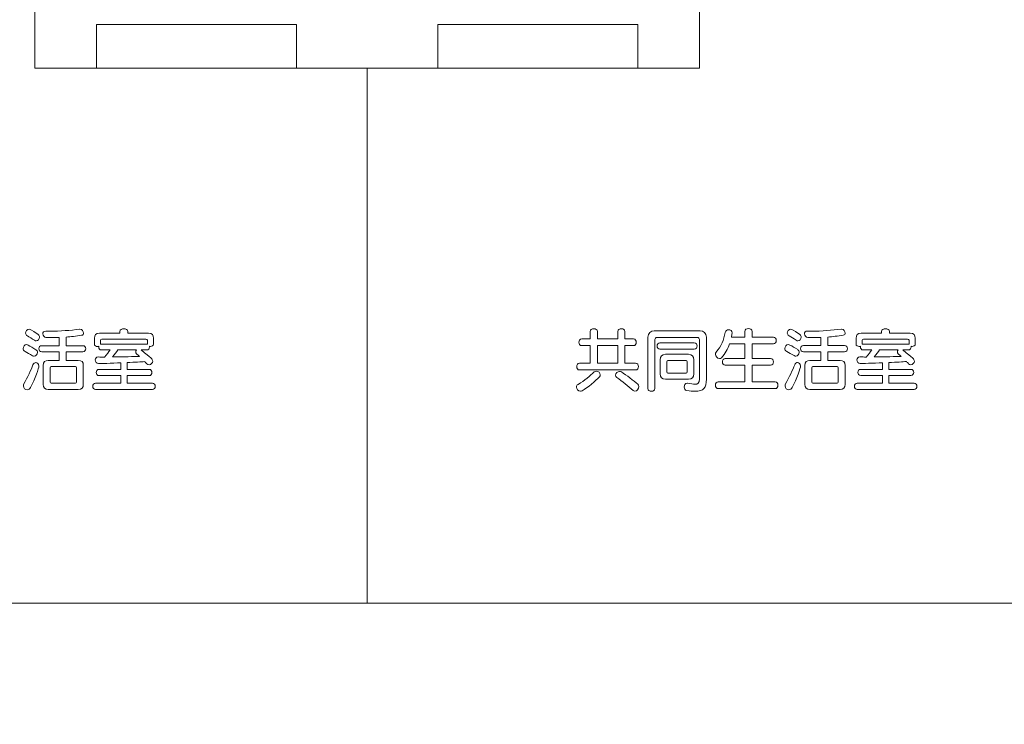
# Model space of a CAD drawing. Units: millimetres. Extents: x 3101 to 3942, y 1333 to 1927.
# Drawn here: x 3166 to 3172, y 1801 to 1805 of the extents above; entities that cross this region are included whole.
import ezdxf

# ---------------------------------------------------------------- set-up
doc = ezdxf.new("R2010")
doc.units = ezdxf.units.MM
for name, color, linetype in [('本体1', 7, 'Continuous'), ('本体2', 11, 'Continuous'), ('表示', 11, 'Continuous')]:
    doc.layers.add(name, color=color, linetype=linetype)

msp = doc.modelspace()

# ---------------------------------------------------------------- linework, layer by layer
at = {"layer": '本体1', "lineweight": 0}
msp.add_open_spline([(3250.4511, 1787.3444), (3250.4511, 1787.3444), (3154.4511, 1787.3444), (3154.4511, 1787.3444), (3153.3511, 1787.3444), (3152.4511, 1788.2444), (3152.4511, 1789.3444), (3152.4511, 1789.3444), (3152.4511, 1845.3444), (3152.4511, 1845.3444), (3152.4511, 1846.4444), (3153.3511, 1847.3444), (3154.4511, 1847.3444), (3154.4511, 1847.3444), (3250.4511, 1847.3444), (3250.4511, 1847.3444), (3251.5511, 1847.3444), (3252.4511, 1846.4444), (3252.4511, 1845.3444), (3252.4511, 1845.3444), (3252.4511, 1789.3444), (3252.4511, 1789.3444), (3252.4511, 1788.2444), (3251.5511, 1787.3444), (3250.4511, 1787.3444)], degree=3, knots=[0, 0, 0, 0, 1, 1, 1, 2, 2, 2, 3, 3, 3, 4, 4, 4, 5, 5, 5, 6, 6, 6, 7, 7, 7, 8, 8, 8, 8], dxfattribs=at)
at = {"layer": '本体2', "lineweight": 0}
msp.add_open_spline([(3250.4511, 1788.0111), (3250.4511, 1788.0111), (3154.4511, 1788.0111), (3154.4511, 1788.0111), (3153.7178, 1788.0111), (3153.1178, 1788.6111), (3153.1178, 1789.3444), (3153.1178, 1789.3444), (3153.1178, 1845.3444), (3153.1178, 1845.3444), (3153.1178, 1846.0777), (3153.7178, 1846.6777), (3154.4511, 1846.6777), (3154.4511, 1846.6777), (3250.4511, 1846.6777), (3250.4511, 1846.6777), (3251.1845, 1846.6777), (3251.7845, 1846.0777), (3251.7845, 1845.3444), (3251.7845, 1845.3444), (3251.7845, 1789.3444), (3251.7845, 1789.3444), (3251.7845, 1788.6111), (3251.1845, 1788.0111), (3250.4511, 1788.0111)], degree=3, knots=[0, 0, 0, 0, 1, 1, 1, 2, 2, 2, 3, 3, 3, 4, 4, 4, 5, 5, 5, 6, 6, 6, 7, 7, 7, 8, 8, 8, 8], dxfattribs=at)
at = {"layer": '表示', "lineweight": 0}
for points in [[(3165.93, 1806.0618), (3165.93, 1805.1525)], [(3169.774, 1806.0618), (3169.774, 1805.1525)], [(3165.93, 1805.2546), (3165.93, 1805.0503), (3166.286, 1805.0503)], [(3166.286, 1805.0503), (3167.4434, 1805.0503), (3167.4434, 1805.3022), (3166.286, 1805.3022), (3166.286, 1805.0503)], [(3169.418, 1805.0503), (3168.2605, 1805.0503), (3168.2605, 1805.3022), (3169.418, 1805.3022), (3169.418, 1805.0503)], [(3169.774, 1805.2546), (3169.774, 1805.0503), (3169.418, 1805.0503)], [(3158.5935, 1805.1525), (3158.5934, 1801.9576), (3177.1105, 1801.9576), (3177.1105, 1805.1525)], [(3167.4434, 1805.0503), (3168.2605, 1805.0503)], [(3167.852, 1804.8768), (3167.852, 1805.0503)], [(3167.852, 1804.9636), (3167.852, 1804.0542)], [(3167.852, 1801.9576), (3167.852, 1804.083)], [(3169.3016, 1803.4458), (3169.1835, 1803.4458), (3169.1835, 1803.3437), (3169.3016, 1803.3437), (3169.3016, 1803.4458)]]:
    msp.add_lwpolyline(points, dxfattribs=at)
for points, knots in [([(3166.2814, 1803.1923), (3166.2706, 1803.1923), (3166.2649, 1803.2012), (3166.2649, 1803.2105), (3166.2649, 1803.2197), (3166.2706, 1803.2285), (3166.2814, 1803.2285), (3166.2814, 1803.2285), (3166.4274, 1803.2285), (3166.4274, 1803.2285), (3166.4274, 1803.2285), (3166.4274, 1803.2724), (3166.4274, 1803.2724), (3166.4274, 1803.2724), (3166.3011, 1803.2724), (3166.3011, 1803.2724), (3166.2903, 1803.2724), (3166.2847, 1803.2816), (3166.2847, 1803.2904), (3166.2847, 1803.2997), (3166.2903, 1803.3085), (3166.3011, 1803.3085), (3166.3011, 1803.3085), (3166.4274, 1803.3085), (3166.4274, 1803.3085), (3166.4274, 1803.3085), (3166.4274, 1803.3463), (3166.4274, 1803.3463), (3166.3759, 1803.3439), (3166.3072, 1803.3423), (3166.2979, 1803.3423), (3166.2859, 1803.3423), (3166.2794, 1803.3528), (3166.2794, 1803.3628), (3166.2794, 1803.3717), (3166.2851, 1803.3801), (3166.2959, 1803.3801), (3166.3084, 1803.3801), (3166.3204, 1803.3797), (3166.3325, 1803.3797), (3166.347, 1803.3954), (3166.3574, 1803.4086), (3166.3646, 1803.4207), (3166.3646, 1803.4207), (3166.3152, 1803.4207), (3166.3152, 1803.4207), (3166.3044, 1803.4207), (3166.2991, 1803.4295), (3166.2991, 1803.438), (3166.2991, 1803.4392), (3166.2991, 1803.4408), (3166.2995, 1803.442), (3166.2971, 1803.4412), (3166.2947, 1803.4408), (3166.2923, 1803.4408), (3166.283, 1803.4408), (3166.2742, 1803.4452), (3166.2742, 1803.4545), (3166.2742, 1803.4545), (3166.2742, 1803.4886), (3166.2742, 1803.4886), (3166.2742, 1803.5079), (3166.2838, 1803.5176), (3166.3031, 1803.5176), (3166.3031, 1803.5176), (3166.4217, 1803.5176), (3166.4217, 1803.5176), (3166.4217, 1803.5176), (3166.4217, 1803.5272), (3166.4217, 1803.5272), (3166.4217, 1803.5385), (3166.433, 1803.5437), (3166.4442, 1803.5437), (3166.4555, 1803.5437), (3166.4668, 1803.5385), (3166.4668, 1803.5272), (3166.4668, 1803.5272), (3166.4668, 1803.5176), (3166.4668, 1803.5176), (3166.4668, 1803.5176), (3166.5878, 1803.5176), (3166.5878, 1803.5176), (3166.6071, 1803.5176), (3166.6167, 1803.5079), (3166.6167, 1803.4886), (3166.6167, 1803.4886), (3166.6167, 1803.4549), (3166.6167, 1803.4549), (3166.6167, 1803.4456), (3166.6074, 1803.4412), (3166.5986, 1803.4412), (3166.5966, 1803.4412), (3166.5942, 1803.4416), (3166.5922, 1803.442), (3166.5926, 1803.4408), (3166.5926, 1803.4392), (3166.5926, 1803.438), (3166.5926, 1803.4295), (3166.5874, 1803.4207), (3166.5765, 1803.4207), (3166.5765, 1803.4207), (3166.5451, 1803.4207), (3166.5451, 1803.4207), (3166.603, 1803.3737), (3166.6115, 1803.366), (3166.6115, 1803.3564), (3166.6115, 1803.3455), (3166.601, 1803.3351), (3166.5902, 1803.3351), (3166.5857, 1803.3351), (3166.5813, 1803.3367), (3166.5777, 1803.3407), (3166.5737, 1803.3451), (3166.5693, 1803.3495), (3166.5653, 1803.3536), (3166.5455, 1803.352), (3166.5086, 1803.35), (3166.4635, 1803.3479), (3166.4635, 1803.3479), (3166.4635, 1803.3085), (3166.4635, 1803.3085), (3166.4635, 1803.3085), (3166.591, 1803.3085), (3166.591, 1803.3085), (3166.6022, 1803.3085), (3166.6074, 1803.2997), (3166.6074, 1803.2904), (3166.6074, 1803.2816), (3166.6022, 1803.2724), (3166.591, 1803.2724), (3166.591, 1803.2724), (3166.4635, 1803.2724), (3166.4635, 1803.2724), (3166.4635, 1803.2724), (3166.4635, 1803.2285), (3166.4635, 1803.2285), (3166.4635, 1803.2285), (3166.6095, 1803.2285), (3166.6095, 1803.2285), (3166.6207, 1803.2285), (3166.6259, 1803.2197), (3166.6259, 1803.2105), (3166.6259, 1803.2012), (3166.6207, 1803.1923), (3166.6095, 1803.1923), (3166.6095, 1803.1923), (3166.2814, 1803.1923), (3166.2814, 1803.1923)], [0, 0, 0, 0, 1, 1, 1, 2, 2, 2, 3, 3, 3, 4, 4, 4, 5, 5, 5, 6, 6, 6, 7, 7, 7, 8, 8, 8, 9, 9, 9, 10, 10, 10, 11, 11, 11, 12, 12, 12, 13, 13, 13, 14, 14, 14, 15, 15, 15, 16, 16, 16, 17, 17, 17, 18, 18, 18, 19, 19, 19, 20, 20, 20, 21, 21, 21, 22, 22, 22, 23, 23, 23, 24, 24, 24, 25, 25, 25, 26, 26, 26, 27, 27, 27, 28, 28, 28, 29, 29, 29, 30, 30, 30, 31, 31, 31, 32, 32, 32, 33, 33, 33, 34, 34, 34, 35, 35, 35, 36, 36, 36, 37, 37, 37, 38, 38, 38, 39, 39, 39, 40, 40, 40, 41, 41, 41, 42, 42, 42, 43, 43, 43, 44, 44, 44, 45, 45, 45, 46, 46, 46, 47, 47, 47, 48, 48, 48, 49, 49, 49, 49]), ([(3169.0805, 1803.3051), (3169.0697, 1803.3051), (3169.0641, 1803.3148), (3169.0641, 1803.3244), (3169.0641, 1803.3341), (3169.0697, 1803.3437), (3169.0805, 1803.3437), (3169.0805, 1803.3437), (3169.142, 1803.3437), (3169.142, 1803.3437), (3169.142, 1803.3437), (3169.142, 1803.4458), (3169.142, 1803.4458), (3169.142, 1803.4458), (3169.093, 1803.4458), (3169.093, 1803.4458), (3169.0821, 1803.4458), (3169.0765, 1803.4555), (3169.0765, 1803.4651), (3169.0765, 1803.4748), (3169.0821, 1803.4844), (3169.093, 1803.4844), (3169.093, 1803.4844), (3169.142, 1803.4844), (3169.142, 1803.4844), (3169.142, 1803.4844), (3169.142, 1803.527), (3169.142, 1803.527), (3169.142, 1803.5383), (3169.1525, 1803.5435), (3169.163, 1803.5435), (3169.173, 1803.5435), (3169.1835, 1803.5383), (3169.1835, 1803.527), (3169.1835, 1803.527), (3169.1835, 1803.4844), (3169.1835, 1803.4844), (3169.1835, 1803.4844), (3169.3016, 1803.4844), (3169.3016, 1803.4844), (3169.3016, 1803.4844), (3169.3016, 1803.527), (3169.3016, 1803.527), (3169.3016, 1803.5383), (3169.3121, 1803.5435), (3169.3225, 1803.5435), (3169.3326, 1803.5435), (3169.343, 1803.5383), (3169.343, 1803.527), (3169.343, 1803.527), (3169.343, 1803.4844), (3169.343, 1803.4844), (3169.343, 1803.4844), (3169.3921, 1803.4844), (3169.3921, 1803.4844), (3169.4033, 1803.4844), (3169.4086, 1803.4748), (3169.4086, 1803.4651), (3169.4086, 1803.4555), (3169.4033, 1803.4458), (3169.3921, 1803.4458), (3169.3921, 1803.4458), (3169.343, 1803.4458), (3169.343, 1803.4458), (3169.343, 1803.4458), (3169.343, 1803.3437), (3169.343, 1803.3437), (3169.343, 1803.3437), (3169.4049, 1803.3437), (3169.4049, 1803.3437), (3169.4162, 1803.3437), (3169.4214, 1803.3341), (3169.4214, 1803.3244), (3169.4214, 1803.3148), (3169.4162, 1803.3051), (3169.4049, 1803.3051), (3169.4049, 1803.3051), (3169.0805, 1803.3051), (3169.0805, 1803.3051)], [0, 0, 0, 0, 1, 1, 1, 2, 2, 2, 3, 3, 3, 4, 4, 4, 5, 5, 5, 6, 6, 6, 7, 7, 7, 8, 8, 8, 9, 9, 9, 10, 10, 10, 11, 11, 11, 12, 12, 12, 13, 13, 13, 14, 14, 14, 15, 15, 15, 16, 16, 16, 17, 17, 17, 18, 18, 18, 19, 19, 19, 20, 20, 20, 21, 21, 21, 22, 22, 22, 23, 23, 23, 24, 24, 24, 25, 25, 25, 26, 26, 26, 26]), ([(3169.8831, 1803.197), (3169.8722, 1803.197), (3169.8666, 1803.2066), (3169.8666, 1803.2167), (3169.8666, 1803.2267), (3169.8722, 1803.2364), (3169.8831, 1803.2364), (3169.8831, 1803.2364), (3170.0358, 1803.2364), (3170.0358, 1803.2364), (3170.0358, 1803.2364), (3170.0358, 1803.3324), (3170.0358, 1803.3324), (3170.0358, 1803.3324), (3169.9233, 1803.3324), (3169.9233, 1803.3324), (3169.9124, 1803.3324), (3169.9068, 1803.3421), (3169.9068, 1803.3517), (3169.9068, 1803.3614), (3169.9124, 1803.371), (3169.9233, 1803.371), (3169.9233, 1803.371), (3170.0358, 1803.371), (3170.0358, 1803.371), (3170.0358, 1803.371), (3170.0358, 1803.4559), (3170.0358, 1803.4559), (3170.0358, 1803.4559), (3169.9486, 1803.4559), (3169.9486, 1803.4559), (3169.9382, 1803.4265), (3169.9229, 1803.4), (3169.9008, 1803.3758), (3169.8976, 1803.3722), (3169.8935, 1803.3706), (3169.8899, 1803.3706), (3169.8783, 1803.3706), (3169.8666, 1803.3839), (3169.8666, 1803.396), (3169.8666, 1803.4), (3169.8678, 1803.404), (3169.8706, 1803.4072), (3169.9004, 1803.4434), (3169.9144, 1803.4764), (3169.9233, 1803.5222), (3169.9253, 1803.5326), (3169.9337, 1803.5375), (3169.9426, 1803.5375), (3169.9526, 1803.5375), (3169.9631, 1803.5311), (3169.9631, 1803.5206), (3169.9631, 1803.5206), (3169.9631, 1803.5182), (3169.9631, 1803.5182), (3169.9619, 1803.5101), (3169.9607, 1803.5021), (3169.9591, 1803.4944), (3169.9591, 1803.4944), (3170.0358, 1803.4944), (3170.0358, 1803.4944), (3170.0358, 1803.4944), (3170.0358, 1803.5278), (3170.0358, 1803.5278), (3170.0358, 1803.5391), (3170.0467, 1803.5443), (3170.0572, 1803.5443), (3170.068, 1803.5443), (3170.0785, 1803.5391), (3170.0785, 1803.5278), (3170.0785, 1803.5278), (3170.0785, 1803.4944), (3170.0785, 1803.4944), (3170.0785, 1803.4944), (3170.2015, 1803.4944), (3170.2015, 1803.4944), (3170.2127, 1803.4944), (3170.218, 1803.4848), (3170.218, 1803.4752), (3170.218, 1803.4655), (3170.2127, 1803.4559), (3170.2015, 1803.4559), (3170.2015, 1803.4559), (3170.0785, 1803.4559), (3170.0785, 1803.4559), (3170.0785, 1803.4559), (3170.0785, 1803.371), (3170.0785, 1803.371), (3170.0785, 1803.371), (3170.1854, 1803.371), (3170.1854, 1803.371), (3170.1966, 1803.371), (3170.2019, 1803.3614), (3170.2019, 1803.3517), (3170.2019, 1803.3421), (3170.1966, 1803.3324), (3170.1854, 1803.3324), (3170.1854, 1803.3324), (3170.0785, 1803.3324), (3170.0785, 1803.3324), (3170.0785, 1803.3324), (3170.0785, 1803.2364), (3170.0785, 1803.2364), (3170.0785, 1803.2364), (3170.2115, 1803.2364), (3170.2115, 1803.2364), (3170.2228, 1803.2364), (3170.228, 1803.2267), (3170.228, 1803.2167), (3170.228, 1803.2066), (3170.2228, 1803.197), (3170.2115, 1803.197), (3170.2115, 1803.197), (3169.8831, 1803.197), (3169.8831, 1803.197)], [0, 0, 0, 0, 1, 1, 1, 2, 2, 2, 3, 3, 3, 4, 4, 4, 5, 5, 5, 6, 6, 6, 7, 7, 7, 8, 8, 8, 9, 9, 9, 10, 10, 10, 11, 11, 11, 12, 12, 12, 13, 13, 13, 14, 14, 14, 15, 15, 15, 16, 16, 16, 17, 17, 17, 18, 18, 18, 19, 19, 19, 20, 20, 20, 21, 21, 21, 22, 22, 22, 23, 23, 23, 24, 24, 24, 25, 25, 25, 26, 26, 26, 27, 27, 27, 28, 28, 28, 29, 29, 29, 30, 30, 30, 31, 31, 31, 32, 32, 32, 33, 33, 33, 34, 34, 34, 35, 35, 35, 36, 36, 36, 37, 37, 37, 38, 38, 38, 38]), ([(3170.6872, 1803.1926), (3170.6764, 1803.1926), (3170.6708, 1803.2014), (3170.6708, 1803.2106), (3170.6708, 1803.2199), (3170.6764, 1803.2288), (3170.6872, 1803.2288), (3170.6872, 1803.2288), (3170.8332, 1803.2288), (3170.8332, 1803.2288), (3170.8332, 1803.2288), (3170.8332, 1803.2725), (3170.8332, 1803.2725), (3170.8332, 1803.2725), (3170.707, 1803.2725), (3170.707, 1803.2725), (3170.6961, 1803.2725), (3170.6905, 1803.2818), (3170.6905, 1803.2906), (3170.6905, 1803.2999), (3170.6961, 1803.3087), (3170.707, 1803.3087), (3170.707, 1803.3087), (3170.8332, 1803.3087), (3170.8332, 1803.3087), (3170.8332, 1803.3087), (3170.8332, 1803.3465), (3170.8332, 1803.3465), (3170.7817, 1803.3441), (3170.713, 1803.3425), (3170.7037, 1803.3425), (3170.6917, 1803.3425), (3170.6852, 1803.3529), (3170.6852, 1803.363), (3170.6852, 1803.3719), (3170.6909, 1803.3803), (3170.7017, 1803.3803), (3170.7142, 1803.3803), (3170.7262, 1803.3799), (3170.7383, 1803.3799), (3170.7528, 1803.3956), (3170.7632, 1803.4088), (3170.7705, 1803.4209), (3170.7705, 1803.4209), (3170.721, 1803.4209), (3170.721, 1803.4209), (3170.7102, 1803.4209), (3170.7049, 1803.4297), (3170.7049, 1803.4382), (3170.7049, 1803.4394), (3170.7049, 1803.441), (3170.7053, 1803.4422), (3170.7029, 1803.4414), (3170.7005, 1803.441), (3170.6981, 1803.441), (3170.6889, 1803.441), (3170.68, 1803.4454), (3170.68, 1803.4547), (3170.68, 1803.4547), (3170.68, 1803.4888), (3170.68, 1803.4888), (3170.68, 1803.5081), (3170.6897, 1803.5178), (3170.7089, 1803.5178), (3170.7089, 1803.5178), (3170.8275, 1803.5178), (3170.8275, 1803.5178), (3170.8275, 1803.5178), (3170.8275, 1803.5274), (3170.8275, 1803.5274), (3170.8275, 1803.5387), (3170.8388, 1803.5439), (3170.8501, 1803.5439), (3170.8613, 1803.5439), (3170.8726, 1803.5387), (3170.8726, 1803.5274), (3170.8726, 1803.5274), (3170.8726, 1803.5178), (3170.8726, 1803.5178), (3170.8726, 1803.5178), (3170.9936, 1803.5178), (3170.9936, 1803.5178), (3171.0129, 1803.5178), (3171.0225, 1803.5081), (3171.0225, 1803.4888), (3171.0225, 1803.4888), (3171.0225, 1803.455), (3171.0225, 1803.455), (3171.0225, 1803.4458), (3171.0133, 1803.4414), (3171.0044, 1803.4414), (3171.0024, 1803.4414), (3171, 1803.4418), (3170.998, 1803.4422), (3170.9984, 1803.441), (3170.9984, 1803.4394), (3170.9984, 1803.4382), (3170.9984, 1803.4297), (3170.9932, 1803.4209), (3170.9823, 1803.4209), (3170.9823, 1803.4209), (3170.951, 1803.4209), (3170.951, 1803.4209), (3171.0088, 1803.3739), (3171.0173, 1803.3662), (3171.0173, 1803.3566), (3171.0173, 1803.3457), (3171.0068, 1803.3353), (3170.996, 1803.3353), (3170.9916, 1803.3353), (3170.9871, 1803.3369), (3170.9835, 1803.3409), (3170.9795, 1803.3453), (3170.9751, 1803.3497), (3170.9711, 1803.3538), (3170.9514, 1803.3521), (3170.9144, 1803.3501), (3170.8694, 1803.3481), (3170.8694, 1803.3481), (3170.8694, 1803.3087), (3170.8694, 1803.3087), (3170.8694, 1803.3087), (3170.9968, 1803.3087), (3170.9968, 1803.3087), (3171.008, 1803.3087), (3171.0133, 1803.2999), (3171.0133, 1803.2906), (3171.0133, 1803.2818), (3171.008, 1803.2725), (3170.9968, 1803.2725), (3170.9968, 1803.2725), (3170.8694, 1803.2725), (3170.8694, 1803.2725), (3170.8694, 1803.2725), (3170.8694, 1803.2288), (3170.8694, 1803.2288), (3170.8694, 1803.2288), (3171.0153, 1803.2288), (3171.0153, 1803.2288), (3171.0265, 1803.2288), (3171.0318, 1803.2199), (3171.0318, 1803.2106), (3171.0318, 1803.2014), (3171.0265, 1803.1926), (3171.0153, 1803.1926), (3171.0153, 1803.1926), (3170.6872, 1803.1926), (3170.6872, 1803.1926)], [0, 0, 0, 0, 1, 1, 1, 2, 2, 2, 3, 3, 3, 4, 4, 4, 5, 5, 5, 6, 6, 6, 7, 7, 7, 8, 8, 8, 9, 9, 9, 10, 10, 10, 11, 11, 11, 12, 12, 12, 13, 13, 13, 14, 14, 14, 15, 15, 15, 16, 16, 16, 17, 17, 17, 18, 18, 18, 19, 19, 19, 20, 20, 20, 21, 21, 21, 22, 22, 22, 23, 23, 23, 24, 24, 24, 25, 25, 25, 26, 26, 26, 27, 27, 27, 28, 28, 28, 29, 29, 29, 30, 30, 30, 31, 31, 31, 32, 32, 32, 33, 33, 33, 34, 34, 34, 35, 35, 35, 36, 36, 36, 37, 37, 37, 38, 38, 38, 39, 39, 39, 40, 40, 40, 41, 41, 41, 42, 42, 42, 43, 43, 43, 44, 44, 44, 45, 45, 45, 46, 46, 46, 47, 47, 47, 48, 48, 48, 49, 49, 49, 49]), ([(3165.928, 1803.4766), (3165.9111, 1803.4874), (3165.8991, 1803.4946), (3165.8866, 1803.5019), (3165.8794, 1803.5059), (3165.8765, 1803.5123), (3165.8765, 1803.5184), (3165.8765, 1803.5292), (3165.885, 1803.5401), (3165.8966, 1803.5401), (3165.9043, 1803.5401), (3165.9067, 1803.5385), (3165.9489, 1803.5099), (3165.9545, 1803.5059), (3165.9569, 1803.5003), (3165.9569, 1803.4946), (3165.9569, 1803.4842), (3165.9485, 1803.4734), (3165.9381, 1803.4734), (3165.9348, 1803.4734), (3165.9312, 1803.4742), (3165.928, 1803.4766)], [0, 0, 0, 0, 1, 1, 1, 2, 2, 2, 3, 3, 3, 4, 4, 4, 5, 5, 5, 6, 6, 6, 7, 7, 7, 7]), ([(3166.0076, 1803.1928), (3165.9883, 1803.1928), (3165.9786, 1803.2024), (3165.9786, 1803.2217), (3165.9786, 1803.2217), (3165.9786, 1803.3314), (3165.9786, 1803.3314), (3165.9786, 1803.3507), (3165.9883, 1803.3604), (3166.0076, 1803.3604), (3166.0076, 1803.3604), (3166.0711, 1803.3604), (3166.0711, 1803.3604), (3166.0711, 1803.3604), (3166.0711, 1803.4094), (3166.0711, 1803.4094), (3166.0711, 1803.4094), (3165.9694, 1803.4094), (3165.9694, 1803.4094), (3165.9586, 1803.4094), (3165.9529, 1803.4187), (3165.9529, 1803.4275), (3165.9529, 1803.4368), (3165.9586, 1803.4456), (3165.9694, 1803.4456), (3165.9694, 1803.4456), (3166.0711, 1803.4456), (3166.0711, 1803.4456), (3166.0711, 1803.4456), (3166.0711, 1803.4935), (3166.0711, 1803.4935), (3166.053, 1803.4931), (3166.0349, 1803.4927), (3166.0156, 1803.4927), (3166.0156, 1803.4927), (3165.9943, 1803.4927), (3165.9943, 1803.4927), (3165.9831, 1803.4931), (3165.9758, 1803.5039), (3165.9758, 1803.5139), (3165.9758, 1803.5224), (3165.9807, 1803.5296), (3165.9927, 1803.5296), (3165.9927, 1803.5296), (3165.9931, 1803.5296), (3165.9931, 1803.5296), (3166.0012, 1803.5296), (3166.0092, 1803.5292), (3166.0168, 1803.5292), (3166.0771, 1803.5292), (3166.133, 1803.5337), (3166.1889, 1803.5413), (3166.1889, 1803.5413), (3166.1909, 1803.5413), (3166.1909, 1803.5413), (3166.2022, 1803.5413), (3166.211, 1803.5288), (3166.211, 1803.5184), (3166.211, 1803.5123), (3166.2078, 1803.5067), (3166.1993, 1803.5055), (3166.1672, 1803.5007), (3166.1386, 1803.4975), (3166.1105, 1803.4955), (3166.1105, 1803.4955), (3166.1105, 1803.4456), (3166.1105, 1803.4456), (3166.1105, 1803.4456), (3166.2074, 1803.4456), (3166.2074, 1803.4456), (3166.2186, 1803.4456), (3166.2239, 1803.4368), (3166.2239, 1803.4275), (3166.2239, 1803.4187), (3166.2186, 1803.4094), (3166.2074, 1803.4094), (3166.2074, 1803.4094), (3166.1105, 1803.4094), (3166.1105, 1803.4094), (3166.1105, 1803.4094), (3166.1105, 1803.3604), (3166.1105, 1803.3604), (3166.1105, 1803.3604), (3166.1813, 1803.3604), (3166.1813, 1803.3604), (3166.2005, 1803.3604), (3166.2102, 1803.3507), (3166.2102, 1803.3314), (3166.2102, 1803.3314), (3166.2102, 1803.2217), (3166.2102, 1803.2217), (3166.2102, 1803.2024), (3166.2005, 1803.1928), (3166.1813, 1803.1928), (3166.1813, 1803.1928), (3166.0076, 1803.1928), (3166.0076, 1803.1928)], [0, 0, 0, 0, 1, 1, 1, 2, 2, 2, 3, 3, 3, 4, 4, 4, 5, 5, 5, 6, 6, 6, 7, 7, 7, 8, 8, 8, 9, 9, 9, 10, 10, 10, 11, 11, 11, 12, 12, 12, 13, 13, 13, 14, 14, 14, 15, 15, 15, 16, 16, 16, 17, 17, 17, 18, 18, 18, 19, 19, 19, 20, 20, 20, 21, 21, 21, 22, 22, 22, 23, 23, 23, 24, 24, 24, 25, 25, 25, 26, 26, 26, 27, 27, 27, 28, 28, 28, 29, 29, 29, 30, 30, 30, 31, 31, 31, 32, 32, 32, 32]), ([(3169.7737, 1803.4808), (3169.7737, 1803.488), (3169.768, 1803.4936), (3169.7608, 1803.4936), (3169.7608, 1803.4936), (3169.5293, 1803.4936), (3169.5293, 1803.4936), (3169.522, 1803.4936), (3169.5164, 1803.488), (3169.5164, 1803.4808), (3169.5164, 1803.4808), (3169.5164, 1803.197), (3169.5164, 1803.197), (3169.5164, 1803.1869), (3169.5063, 1803.1821), (3169.4963, 1803.1821), (3169.4858, 1803.1821), (3169.4758, 1803.1869), (3169.4758, 1803.197), (3169.4758, 1803.197), (3169.4758, 1803.4957), (3169.4758, 1803.4957), (3169.4758, 1803.5166), (3169.4927, 1803.5318), (3169.512, 1803.5318), (3169.512, 1803.5318), (3169.7781, 1803.5318), (3169.7781, 1803.5318), (3169.797, 1803.5318), (3169.8143, 1803.5154), (3169.8143, 1803.4957), (3169.8143, 1803.4957), (3169.8143, 1803.2517), (3169.8143, 1803.2517), (3169.8143, 1803.2018), (3169.7986, 1803.1821), (3169.7483, 1803.1821), (3169.7351, 1803.1821), (3169.7194, 1803.1837), (3169.7009, 1803.1861), (3169.6905, 1803.1877), (3169.686, 1803.1966), (3169.686, 1803.2062), (3169.686, 1803.2175), (3169.6921, 1803.2291), (3169.7025, 1803.2291), (3169.7033, 1803.2291), (3169.7045, 1803.2288), (3169.7053, 1803.2288), (3169.7238, 1803.2251), (3169.7379, 1803.2223), (3169.7487, 1803.2223), (3169.7656, 1803.2223), (3169.7737, 1803.2295), (3169.7737, 1803.2525), (3169.7737, 1803.2525), (3169.7737, 1803.4808), (3169.7737, 1803.4808)], [0, 0, 0, 0, 1, 1, 1, 2, 2, 2, 3, 3, 3, 4, 4, 4, 5, 5, 5, 6, 6, 6, 7, 7, 7, 8, 8, 8, 9, 9, 9, 10, 10, 10, 11, 11, 11, 12, 12, 12, 13, 13, 13, 14, 14, 14, 15, 15, 15, 16, 16, 16, 17, 17, 17, 18, 18, 18, 19, 19, 19, 19]), ([(3170.3338, 1803.4768), (3170.3169, 1803.4876), (3170.3049, 1803.4949), (3170.2924, 1803.5021), (3170.2852, 1803.5061), (3170.2824, 1803.5125), (3170.2824, 1803.5186), (3170.2824, 1803.5294), (3170.2908, 1803.5403), (3170.3025, 1803.5403), (3170.3101, 1803.5403), (3170.3125, 1803.5387), (3170.3547, 1803.5101), (3170.3603, 1803.5061), (3170.3628, 1803.5005), (3170.3628, 1803.4949), (3170.3628, 1803.4844), (3170.3543, 1803.4736), (3170.3439, 1803.4736), (3170.3407, 1803.4736), (3170.337, 1803.4743), (3170.3338, 1803.4768)], [0, 0, 0, 0, 1, 1, 1, 2, 2, 2, 3, 3, 3, 4, 4, 4, 5, 5, 5, 6, 6, 6, 7, 7, 7, 7]), ([(3170.4134, 1803.193), (3170.3941, 1803.193), (3170.3845, 1803.2026), (3170.3845, 1803.2219), (3170.3845, 1803.2219), (3170.3845, 1803.3317), (3170.3845, 1803.3317), (3170.3845, 1803.351), (3170.3941, 1803.3606), (3170.4134, 1803.3606), (3170.4134, 1803.3606), (3170.4769, 1803.3606), (3170.4769, 1803.3606), (3170.4769, 1803.3606), (3170.4769, 1803.4096), (3170.4769, 1803.4096), (3170.4769, 1803.4096), (3170.3752, 1803.4096), (3170.3752, 1803.4096), (3170.3644, 1803.4096), (3170.3587, 1803.4189), (3170.3587, 1803.4277), (3170.3587, 1803.437), (3170.3644, 1803.4458), (3170.3752, 1803.4458), (3170.3752, 1803.4458), (3170.4769, 1803.4458), (3170.4769, 1803.4458), (3170.4769, 1803.4458), (3170.4769, 1803.4936), (3170.4769, 1803.4936), (3170.4588, 1803.4932), (3170.4407, 1803.4929), (3170.4214, 1803.4929), (3170.4214, 1803.4929), (3170.4001, 1803.4929), (3170.4001, 1803.4929), (3170.3889, 1803.4932), (3170.3816, 1803.5041), (3170.3816, 1803.5142), (3170.3816, 1803.5226), (3170.3865, 1803.5298), (3170.3985, 1803.5298), (3170.3985, 1803.5298), (3170.3989, 1803.5298), (3170.3989, 1803.5298), (3170.407, 1803.5298), (3170.415, 1803.5294), (3170.4226, 1803.5294), (3170.483, 1803.5294), (3170.5388, 1803.5339), (3170.5947, 1803.5415), (3170.5947, 1803.5415), (3170.5967, 1803.5415), (3170.5967, 1803.5415), (3170.608, 1803.5415), (3170.6168, 1803.529), (3170.6168, 1803.5186), (3170.6168, 1803.5125), (3170.6136, 1803.5069), (3170.6052, 1803.5057), (3170.573, 1803.5009), (3170.5445, 1803.4977), (3170.5163, 1803.4957), (3170.5163, 1803.4957), (3170.5163, 1803.4458), (3170.5163, 1803.4458), (3170.5163, 1803.4458), (3170.6132, 1803.4458), (3170.6132, 1803.4458), (3170.6245, 1803.4458), (3170.6297, 1803.437), (3170.6297, 1803.4277), (3170.6297, 1803.4189), (3170.6245, 1803.4096), (3170.6132, 1803.4096), (3170.6132, 1803.4096), (3170.5163, 1803.4096), (3170.5163, 1803.4096), (3170.5163, 1803.4096), (3170.5163, 1803.3606), (3170.5163, 1803.3606), (3170.5163, 1803.3606), (3170.5871, 1803.3606), (3170.5871, 1803.3606), (3170.6064, 1803.3606), (3170.616, 1803.351), (3170.616, 1803.3317), (3170.616, 1803.3317), (3170.616, 1803.2219), (3170.616, 1803.2219), (3170.616, 1803.2026), (3170.6064, 1803.193), (3170.5871, 1803.193), (3170.5871, 1803.193), (3170.4134, 1803.193), (3170.4134, 1803.193)], [0, 0, 0, 0, 1, 1, 1, 2, 2, 2, 3, 3, 3, 4, 4, 4, 5, 5, 5, 6, 6, 6, 7, 7, 7, 8, 8, 8, 9, 9, 9, 10, 10, 10, 11, 11, 11, 12, 12, 12, 13, 13, 13, 14, 14, 14, 15, 15, 15, 16, 16, 16, 17, 17, 17, 18, 18, 18, 19, 19, 19, 20, 20, 20, 21, 21, 21, 22, 22, 22, 23, 23, 23, 24, 24, 24, 25, 25, 25, 26, 26, 26, 27, 27, 27, 28, 28, 28, 29, 29, 29, 30, 30, 30, 31, 31, 31, 32, 32, 32, 32]), ([(3165.9167, 1803.3877), (3165.9003, 1803.3974), (3165.8862, 1803.405), (3165.8733, 1803.4114), (3165.8653, 1803.4155), (3165.8621, 1803.4223), (3165.8621, 1803.4295), (3165.8621, 1803.4404), (3165.8705, 1803.4516), (3165.8818, 1803.4516), (3165.885, 1803.4516), (3165.8882, 1803.4509), (3165.8914, 1803.4492), (3165.9047, 1803.4424), (3165.92, 1803.4331), (3165.9364, 1803.4223), (3165.9421, 1803.4187), (3165.9449, 1803.4127), (3165.9449, 1803.4066), (3165.9449, 1803.3958), (3165.9368, 1803.3849), (3165.9264, 1803.3849), (3165.9232, 1803.3849), (3165.92, 1803.3857), (3165.9167, 1803.3877)], [0, 0, 0, 0, 1, 1, 1, 2, 2, 2, 3, 3, 3, 4, 4, 4, 5, 5, 5, 6, 6, 6, 7, 7, 7, 8, 8, 8, 8]), ([(3166.5805, 1803.4774), (3166.5805, 1803.4814), (3166.5761, 1803.4834), (3166.5721, 1803.4834), (3166.5721, 1803.4834), (3166.3164, 1803.4834), (3166.3164, 1803.4834), (3166.3124, 1803.4834), (3166.3104, 1803.4814), (3166.3104, 1803.4774), (3166.3104, 1803.4774), (3166.3104, 1803.4541), (3166.3104, 1803.4541), (3166.312, 1803.4545), (3166.3136, 1803.4549), (3166.3152, 1803.4549), (3166.3152, 1803.4549), (3166.5765, 1803.4549), (3166.5765, 1803.4549), (3166.5781, 1803.4549), (3166.5793, 1803.4549), (3166.5805, 1803.4545), (3166.5805, 1803.4545), (3166.5805, 1803.4774), (3166.5805, 1803.4774)], [0, 0, 0, 0, 1, 1, 1, 2, 2, 2, 3, 3, 3, 4, 4, 4, 5, 5, 5, 6, 6, 6, 7, 7, 7, 8, 8, 8, 8]), ([(3169.5457, 1803.4253), (3169.5349, 1803.4253), (3169.5293, 1803.4346), (3169.5293, 1803.4438), (3169.5293, 1803.453), (3169.5349, 1803.4623), (3169.5457, 1803.4623), (3169.5457, 1803.4623), (3169.7439, 1803.4623), (3169.7439, 1803.4623), (3169.7552, 1803.4623), (3169.7604, 1803.453), (3169.7604, 1803.4438), (3169.7604, 1803.4346), (3169.7552, 1803.4253), (3169.7439, 1803.4253), (3169.7439, 1803.4253), (3169.5457, 1803.4253), (3169.5457, 1803.4253)], [0, 0, 0, 0, 1, 1, 1, 2, 2, 2, 3, 3, 3, 4, 4, 4, 5, 5, 5, 6, 6, 6, 6]), ([(3170.3226, 1803.3879), (3170.3061, 1803.3976), (3170.292, 1803.4052), (3170.2791, 1803.4116), (3170.2711, 1803.4157), (3170.2679, 1803.4225), (3170.2679, 1803.4297), (3170.2679, 1803.4406), (3170.2763, 1803.4519), (3170.2876, 1803.4519), (3170.2908, 1803.4519), (3170.294, 1803.451), (3170.2972, 1803.4494), (3170.3105, 1803.4426), (3170.3258, 1803.4333), (3170.3422, 1803.4225), (3170.3479, 1803.4189), (3170.3507, 1803.4128), (3170.3507, 1803.4068), (3170.3507, 1803.396), (3170.3427, 1803.3851), (3170.3322, 1803.3851), (3170.329, 1803.3851), (3170.3258, 1803.3859), (3170.3226, 1803.3879)], [0, 0, 0, 0, 1, 1, 1, 2, 2, 2, 3, 3, 3, 4, 4, 4, 5, 5, 5, 6, 6, 6, 7, 7, 7, 8, 8, 8, 8]), ([(3170.9863, 1803.4776), (3170.9863, 1803.4816), (3170.9819, 1803.4836), (3170.9779, 1803.4836), (3170.9779, 1803.4836), (3170.7222, 1803.4836), (3170.7222, 1803.4836), (3170.7182, 1803.4836), (3170.7162, 1803.4816), (3170.7162, 1803.4776), (3170.7162, 1803.4776), (3170.7162, 1803.4543), (3170.7162, 1803.4543), (3170.7178, 1803.4547), (3170.7194, 1803.455), (3170.721, 1803.455), (3170.721, 1803.455), (3170.9823, 1803.455), (3170.9823, 1803.455), (3170.9839, 1803.455), (3170.9851, 1803.455), (3170.9863, 1803.4547), (3170.9863, 1803.4547), (3170.9863, 1803.4776), (3170.9863, 1803.4776)], [0, 0, 0, 0, 1, 1, 1, 2, 2, 2, 3, 3, 3, 4, 4, 4, 5, 5, 5, 6, 6, 6, 7, 7, 7, 8, 8, 8, 8]), ([(3166.4089, 1803.4207), (3166.4036, 1803.411), (3166.3912, 1803.3958), (3166.3791, 1803.3801), (3166.445, 1803.3805), (3166.5049, 1803.3825), (3166.5343, 1803.3837), (3166.5283, 1803.3897), (3166.5226, 1803.3946), (3166.5186, 1803.3982), (3166.5146, 1803.4018), (3166.513, 1803.4058), (3166.513, 1803.4094), (3166.513, 1803.4135), (3166.515, 1803.4175), (3166.5178, 1803.4207), (3166.5178, 1803.4207), (3166.4089, 1803.4207), (3166.4089, 1803.4207)], [0, 0, 0, 0, 1, 1, 1, 2, 2, 2, 3, 3, 3, 4, 4, 4, 5, 5, 5, 6, 6, 6, 6]), ([(3169.5771, 1803.2517), (3169.5578, 1803.2517), (3169.5461, 1803.2633), (3169.5461, 1803.2826), (3169.5461, 1803.2826), (3169.5461, 1803.3646), (3169.5461, 1803.3646), (3169.5461, 1803.3839), (3169.5578, 1803.3956), (3169.5771, 1803.3956), (3169.5771, 1803.3956), (3169.7114, 1803.3956), (3169.7114, 1803.3956), (3169.7307, 1803.3956), (3169.7423, 1803.3839), (3169.7423, 1803.3646), (3169.7423, 1803.3646), (3169.7423, 1803.2826), (3169.7423, 1803.2826), (3169.7423, 1803.2633), (3169.7307, 1803.2517), (3169.7114, 1803.2517), (3169.7114, 1803.2517), (3169.5771, 1803.2517), (3169.5771, 1803.2517)], [0, 0, 0, 0, 1, 1, 1, 2, 2, 2, 3, 3, 3, 4, 4, 4, 5, 5, 5, 6, 6, 6, 7, 7, 7, 8, 8, 8, 8]), ([(3170.8147, 1803.4209), (3170.8095, 1803.4113), (3170.797, 1803.396), (3170.7849, 1803.3803), (3170.8509, 1803.3807), (3170.9108, 1803.3827), (3170.9401, 1803.3839), (3170.9341, 1803.3899), (3170.9284, 1803.3948), (3170.9244, 1803.3984), (3170.9204, 1803.402), (3170.9188, 1803.406), (3170.9188, 1803.4096), (3170.9188, 1803.4137), (3170.9208, 1803.4177), (3170.9236, 1803.4209), (3170.9236, 1803.4209), (3170.8147, 1803.4209), (3170.8147, 1803.4209)], [0, 0, 0, 0, 1, 1, 1, 2, 2, 2, 3, 3, 3, 4, 4, 4, 5, 5, 5, 6, 6, 6, 6]), ([(3165.8858, 1803.1908), (3165.8745, 1803.1908), (3165.8637, 1803.1996), (3165.8637, 1803.2125), (3165.8637, 1803.2161), (3165.8645, 1803.2205), (3165.8669, 1803.2249), (3165.8858, 1803.2603), (3165.9095, 1803.3081), (3165.9191, 1803.3347), (3165.9224, 1803.3439), (3165.9292, 1803.3479), (3165.9356, 1803.3479), (3165.9445, 1803.3479), (3165.9533, 1803.3399), (3165.9533, 1803.3278), (3165.9533, 1803.3166), (3165.93, 1803.2547), (3165.9047, 1803.2032), (3165.9003, 1803.1944), (3165.893, 1803.1908), (3165.8858, 1803.1908)], [0, 0, 0, 0, 1, 1, 1, 2, 2, 2, 3, 3, 3, 4, 4, 4, 5, 5, 5, 6, 6, 6, 7, 7, 7, 7]), ([(3166.1708, 1803.3182), (3166.1708, 1803.3222), (3166.1688, 1803.3242), (3166.1648, 1803.3242), (3166.1648, 1803.3242), (3166.0241, 1803.3242), (3166.0241, 1803.3242), (3166.02, 1803.3242), (3166.018, 1803.3222), (3166.018, 1803.3182), (3166.018, 1803.3182), (3166.018, 1803.235), (3166.018, 1803.235), (3166.018, 1803.2309), (3166.02, 1803.229), (3166.0241, 1803.229), (3166.0241, 1803.229), (3166.1648, 1803.229), (3166.1648, 1803.229), (3166.1688, 1803.229), (3166.1708, 1803.2309), (3166.1708, 1803.235), (3166.1708, 1803.235), (3166.1708, 1803.3182), (3166.1708, 1803.3182)], [0, 0, 0, 0, 1, 1, 1, 2, 2, 2, 3, 3, 3, 4, 4, 4, 5, 5, 5, 6, 6, 6, 7, 7, 7, 8, 8, 8, 8]), ([(3169.7033, 1803.3529), (3169.7033, 1803.357), (3169.7005, 1803.3598), (3169.6965, 1803.3598), (3169.6965, 1803.3598), (3169.592, 1803.3598), (3169.592, 1803.3598), (3169.5879, 1803.3598), (3169.5851, 1803.357), (3169.5851, 1803.3529), (3169.5851, 1803.3529), (3169.5851, 1803.2942), (3169.5851, 1803.2942), (3169.5851, 1803.2902), (3169.5879, 1803.2874), (3169.592, 1803.2874), (3169.592, 1803.2874), (3169.6965, 1803.2874), (3169.6965, 1803.2874), (3169.7005, 1803.2874), (3169.7033, 1803.2902), (3169.7033, 1803.2942), (3169.7033, 1803.2942), (3169.7033, 1803.3529), (3169.7033, 1803.3529)], [0, 0, 0, 0, 1, 1, 1, 2, 2, 2, 3, 3, 3, 4, 4, 4, 5, 5, 5, 6, 6, 6, 7, 7, 7, 8, 8, 8, 8]), ([(3170.2916, 1803.1909), (3170.2803, 1803.1909), (3170.2695, 1803.1998), (3170.2695, 1803.2126), (3170.2695, 1803.2163), (3170.2703, 1803.2207), (3170.2727, 1803.2251), (3170.2916, 1803.2605), (3170.3153, 1803.3083), (3170.325, 1803.3349), (3170.3282, 1803.3441), (3170.335, 1803.3481), (3170.3414, 1803.3481), (3170.3503, 1803.3481), (3170.3591, 1803.3401), (3170.3591, 1803.328), (3170.3591, 1803.3168), (3170.3358, 1803.2549), (3170.3105, 1803.2034), (3170.3061, 1803.1946), (3170.2988, 1803.1909), (3170.2916, 1803.1909)], [0, 0, 0, 0, 1, 1, 1, 2, 2, 2, 3, 3, 3, 4, 4, 4, 5, 5, 5, 6, 6, 6, 7, 7, 7, 7]), ([(3170.5766, 1803.3184), (3170.5766, 1803.3224), (3170.5746, 1803.3244), (3170.5706, 1803.3244), (3170.5706, 1803.3244), (3170.4299, 1803.3244), (3170.4299, 1803.3244), (3170.4259, 1803.3244), (3170.4239, 1803.3224), (3170.4239, 1803.3184), (3170.4239, 1803.3184), (3170.4239, 1803.2352), (3170.4239, 1803.2352), (3170.4239, 1803.2312), (3170.4259, 1803.2291), (3170.4299, 1803.2291), (3170.4299, 1803.2291), (3170.5706, 1803.2291), (3170.5706, 1803.2291), (3170.5746, 1803.2291), (3170.5766, 1803.2312), (3170.5766, 1803.2352), (3170.5766, 1803.2352), (3170.5766, 1803.3184), (3170.5766, 1803.3184)], [0, 0, 0, 0, 1, 1, 1, 2, 2, 2, 3, 3, 3, 4, 4, 4, 5, 5, 5, 6, 6, 6, 7, 7, 7, 8, 8, 8, 8]), ([(3169.0958, 1803.1849), (3169.0922, 1803.1829), (3169.089, 1803.1821), (3169.0854, 1803.1821), (3169.0729, 1803.1821), (3169.0629, 1803.1942), (3169.0629, 1803.2058), (3169.0629, 1803.2119), (3169.0653, 1803.2175), (3169.0717, 1803.2215), (3169.1099, 1803.2444), (3169.1416, 1803.2713), (3169.165, 1803.2935), (3169.1686, 1803.2967), (3169.173, 1803.2983), (3169.177, 1803.2983), (3169.1887, 1803.2983), (3169.2007, 1803.2878), (3169.2007, 1803.2766), (3169.2007, 1803.2729), (3169.1995, 1803.2693), (3169.1963, 1803.2657), (3169.173, 1803.2408), (3169.1272, 1803.2042), (3169.0958, 1803.1849)], [0, 0, 0, 0, 1, 1, 1, 2, 2, 2, 3, 3, 3, 4, 4, 4, 5, 5, 5, 6, 6, 6, 7, 7, 7, 8, 8, 8, 8]), ([(3169.3905, 1803.1865), (3169.3579, 1803.2139), (3169.3294, 1803.2376), (3169.2956, 1803.2625), (3169.2912, 1803.2657), (3169.2892, 1803.2701), (3169.2892, 1803.2746), (3169.2892, 1803.285), (3169.2996, 1803.2967), (3169.3117, 1803.2967), (3169.3153, 1803.2967), (3169.3189, 1803.2959), (3169.3225, 1803.2935), (3169.3507, 1803.2758), (3169.3957, 1803.242), (3169.417, 1803.2231), (3169.4218, 1803.2191), (3169.4239, 1803.2139), (3169.4239, 1803.2086), (3169.4239, 1803.1962), (3169.4122, 1803.1829), (3169.4005, 1803.1829), (3169.3969, 1803.1829), (3169.3937, 1803.1837), (3169.3905, 1803.1865)], [0, 0, 0, 0, 1, 1, 1, 2, 2, 2, 3, 3, 3, 4, 4, 4, 5, 5, 5, 6, 6, 6, 7, 7, 7, 8, 8, 8, 8])]:
    msp.add_open_spline(points, degree=3, knots=knots, dxfattribs=at)

doc.saveas('drawing.dxf')
